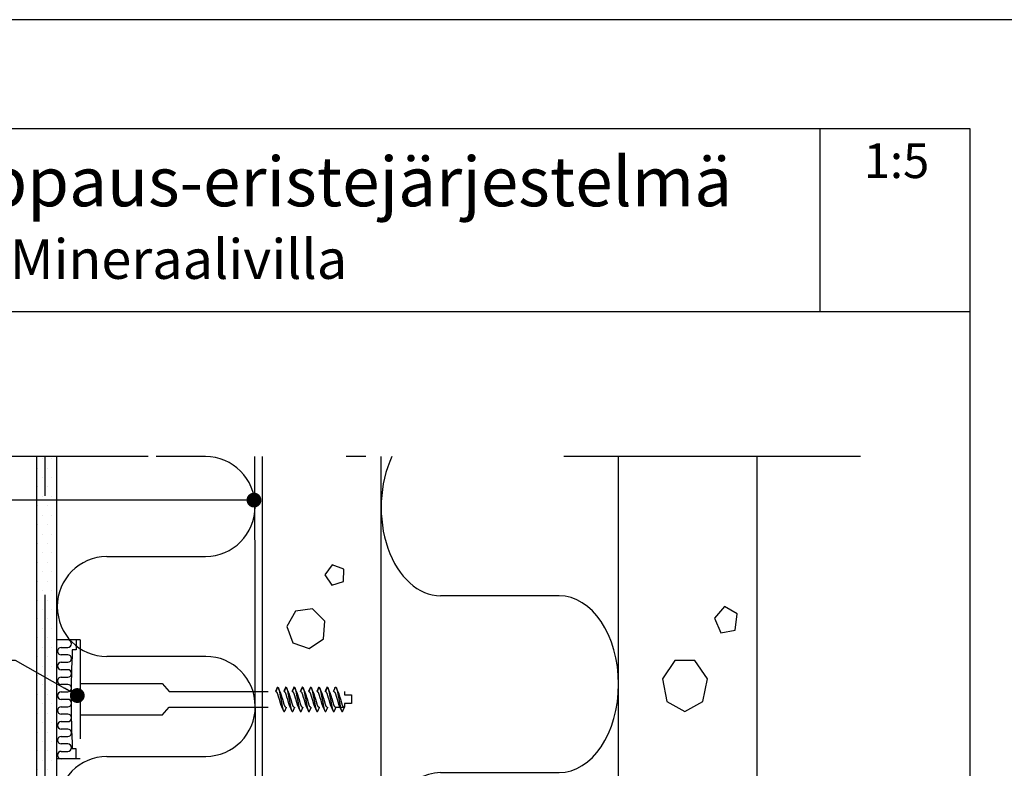
# Model space of a CAD drawing. Units: millimetres. Extents: x 2095 to 12693, y 0 to 2970.
# Drawn here: x 9985 to 10482, y 2592 to 2970 of the extents above; entities that cross this region are included whole.
import ezdxf

# ---------------------------------------------------------------- set-up
doc = ezdxf.new("R2010")
doc.units = ezdxf.units.MM
doc.header["$LTSCALE"] = 50
for name, pattern in [('KE', [2, 1, -1]), ('KL', [3, 2, -1]), ('PKL', [7.2, 3, -2, 0.2, -2])]:
    doc.linetypes.add(name, pattern=pattern)
doc.layers.get('0').update_dxf_attribs({"color": 1, "linetype": 'CONTINUOUS'})
for name, color, linetype in [('R-NIM', 4, 'CONTINUOUS'), ('R3-0', 5, 'CONTINUOUS'), ('R3-1', 6, 'CONTINUOUS'), ('R3-1KL', 6, 'KL'), ('R3-1PKL', 6, 'PKL'), ('R3-2', 2, 'CONTINUOUS'), ('R3VARUS', 3, 'CONTINUOUS'), ('R5AINE', 13, 'CONTINUOUS'), ('R5AINEB', 13, 'CONTINUOUS'), ('R8MERKINNAT', 7, 'CONTINUOUS'), ('R8TXT-35', 2, 'CONTINUOUS'), ('R8TXT-50', 4, 'CONTINUOUS'), ('RVVANHA', 7, 'CONTINUOUS')]:
    doc.layers.add(name, color=color, linetype=linetype)
doc.styles.add('AINS', font='ARIALN.TTF')
doc.dimstyles.new('AIYMPLEAD2_KELT', dxfattribs={"dimscale": 100, "dimtxt": 3.5, "dimasz": 1.5, "dimexe": 2, "dimexo": 3, "dimgap": 1, "dimtad": 1, "dimdec": 0, "dimzin": 0, "dimdsep": 46, "dimtxsty": 'AINS', "dimblk1": 'DOT', "dimblk2": 'DOT', "dimsah": 1, "dimcen": 3, "dimdle": 1, "dimclrd": 1, "dimclre": 1, "dimclrt": 2, "dimadec": 0, "dimazin": 0, "dimtfac": 1, "dimtdec": 0, "dimtix": 1, "dimtofl": 0, "dimtmove": 0, "dimatfit": 3, "dimldrblk": 'DOT', "dimfxl": 1, "dimtolj": 1, "dimtzin": 0, "dimarcsym": 0})

# ---------------------------------------------------------------- blocks, each defined once
blk = doc.blocks.new('r5villa2')
blk.add_lwpolyline([(0, 0.5), (0, 0.75, -1), (0.5, 0.75), (0.5, 0.25, 1), (1, 0.25), (1, 0.5)], format="xyb")
blk = doc.blocks.new('r5betoni')
for points in [[(0.5, 0.6722), (0.387, 0.7623), (0.2462, 0.7302), (0.1835, 0.6), (0.2462, 0.4698), (0.387, 0.4377), (0.5, 0.5278)], [(0.7637, 0.3863), (0.6721, 0.3397), (0.6882, 0.2382), (0.7897, 0.2221), (0.8363, 0.3137)]]:
    blk.add_lwpolyline(points, close=True)
blk = doc.blocks.new('_DOT')
at = {"color": 0, "linetype": 'ByBlock'}
blk.add_line((-0.5, 0), (-1, 0), dxfattribs=at)
at = {"color": 0, "linetype": 'ByBlock', "const_width": 0.5}
blk.add_lwpolyline([(-0.25, 0, 1), (0.25, 0, 1)], format="xyb", close=True, dxfattribs=at)
blk = doc.blocks.new('villa_pehmea')
at = {"color": 13}
blk.add_lwpolyline([(0, 0.5), (0, 0.75, -1), (0.5, 0.75), (0.5, 0.25, 1), (1, 0.25), (1, 0.5)], format="xyb", dxfattribs=at)

msp = doc.modelspace()

# ---------------------------------------------------------------- hatches: boundary and pattern name
at = {"layer": 'R5AINE'}
h = msp.add_hatch(dxfattribs=at)
h.set_pattern_fill('DOTS', color=256, scale=3)
h.set_pattern_definition([(0, (2100, -71.1724), (2.38125, 4.7625), [0, -4.7625])])
h.paths.add_polyline_path([(9993.5, 2749.33), (9993.5, 2413.7), (10003.5, 2421.46), (10003.5, 2682.8), (10003.5, 2749.33)])

# ---------------------------------------------------------------- linework, layer by layer
at = {"layer": 'R-NIM'}
for p, q in [((10389.46, 2822.45), (10389.46, 2914.56)), ((10465, 2822.45), (9550, 2822.45))]:
    msp.add_line(p, q, dxfattribs=at)
for points in [[(9450, 1485), (10500, 1485), (10500, 2970), (9450, 2970)], [(9550, 1545), (9550, 2915), (10465, 2915), (10465, 1545)]]:
    msp.add_lwpolyline(points, close=True, dxfattribs=at)
at = {"layer": 'R3-0', "linetype": 'KE'}
for p, q in [((10115.15, 2632.85), (10114.24, 2630.65)), ((10119.32, 2632.85), (10118.41, 2630.65)), ((10123.5, 2632.85), (10122.59, 2630.65)), ((10127.67, 2632.85), (10126.76, 2630.65)), ((10131.85, 2632.85), (10130.94, 2630.65)), ((10136.03, 2632.85), (10135.11, 2630.65)), ((10140.2, 2632.85), (10139.29, 2630.65)), ((10144.44, 2622.65), (10149, 2622.65)), ((10148.72, 2622.65), (10149.01, 2622.65))]:
    msp.add_line(p, q, dxfattribs=at)
for points, knots in [([(10114.79, 2632.3), (10114.62, 2631.9), (10114.37, 2631.35), (10114.13, 2630.81), (10114.06, 2630.65)], [0, 0, 0, 0, 0.706761, 1, 1, 1, 1]), ([(10114.24, 2630.65), (10114.32, 2630.62), (10114.5, 2630.56), (10114.79, 2630.11), (10115.09, 2629.42), (10115.35, 2628.52), (10115.61, 2627.48), (10115.9, 2626.95), (10116.2, 2625.82), (10116.46, 2624.78), (10116.71, 2623.9), (10116.89, 2623.49), (10116.98, 2623.3)], [0, 0, 0, 0, 0.0991856, 0.2022923, 0.305399, 0.4045846, 0.5037702, 0.6068769, 0.7099836, 0.8091692, 0.9083548, 1, 1, 1, 1]), ([(10115.15, 2632.85), (10115.08, 2632.79), (10114.96, 2632.7), (10114.84, 2632.4), (10114.79, 2632.27)], [0, 0, 0, 0, 0.581065, 1, 1, 1, 1]), ([(10115.15, 2632.85), (10115.21, 2632.82), (10115.34, 2632.78), (10115.55, 2632.39), (10115.78, 2631.79), (10116, 2630.96), (10116.2, 2629.98), (10116.38, 2628.86), (10116.59, 2627.64), (10116.81, 2626.95), (10117.03, 2625.65), (10117.24, 2624.43), (10117.43, 2623.32), (10117.63, 2622.33), (10117.85, 2621.51), (10118.07, 2620.9), (10118.29, 2620.53), (10118.48, 2620.41), (10118.67, 2620.52), (10118.81, 2620.79), (10118.89, 2620.93)], [0, 0, 0, 0, 0.054259, 0.110401, 0.167335, 0.22387, 0.278866, 0.332599, 0.388225, 0.445026, 0.501826, 0.557453, 0.611186, 0.666182, 0.722717, 0.779651, 0.835793, 0.890052, 0.94431, 1, 1, 1, 1]), ([(10116.66, 2629.98), (10116.6, 2630.1), (10116.42, 2630.48), (10116.13, 2631.09), (10115.82, 2631.78), (10115.62, 2632.2), (10115.53, 2632.4)], [0, 0, 0, 0, 0.159014, 0.474465, 0.755568, 1, 1, 1, 1]), ([(10119.39, 2622.65), (10119.3, 2622.68), (10119.13, 2622.73), (10118.84, 2623.18), (10118.54, 2623.87), (10118.28, 2624.77), (10118.02, 2625.82), (10117.72, 2626.95), (10117.43, 2627.48), (10117.17, 2628.52), (10116.92, 2629.39), (10116.74, 2629.79), (10116.66, 2629.97)], [0, 0, 0, 0, 0.0994906, 0.2029143, 0.306338, 0.4058285, 0.5053191, 0.6087428, 0.7121665, 0.811657, 0.9111476, 1, 1, 1, 1]), ([(10118.96, 2632.3), (10118.79, 2631.9), (10118.55, 2631.35), (10118.3, 2630.81), (10118.23, 2630.65)], [0, 0, 0, 0, 0.706761, 1, 1, 1, 1]), ([(10118.41, 2630.65), (10118.5, 2630.62), (10118.67, 2630.56), (10118.97, 2630.11), (10119.26, 2629.42), (10119.52, 2628.52), (10119.78, 2627.48), (10120.08, 2626.95), (10120.37, 2625.82), (10120.63, 2624.78), (10120.89, 2623.9), (10121.07, 2623.49), (10121.16, 2623.3)], [0, 0, 0, 0, 0.0991856, 0.2022923, 0.305399, 0.4045846, 0.5037702, 0.6068769, 0.7099836, 0.8091692, 0.9083548, 1, 1, 1, 1]), ([(10119.32, 2632.85), (10119.25, 2632.79), (10119.13, 2632.7), (10119.01, 2632.4), (10118.96, 2632.27)], [0, 0, 0, 0, 0.581065, 1, 1, 1, 1]), ([(10119.32, 2632.85), (10119.39, 2632.82), (10119.52, 2632.78), (10119.73, 2632.39), (10119.95, 2631.79), (10120.17, 2630.96), (10120.37, 2629.98), (10120.56, 2628.86), (10120.77, 2627.64), (10120.99, 2626.95), (10121.21, 2625.65), (10121.42, 2624.43), (10121.61, 2623.32), (10121.81, 2622.33), (10122.03, 2621.51), (10122.25, 2620.9), (10122.46, 2620.53), (10122.66, 2620.41), (10122.85, 2620.52), (10122.99, 2620.79), (10123.06, 2620.93)], [0, 0, 0, 0, 0.054259, 0.110401, 0.167335, 0.22387, 0.278866, 0.332599, 0.388225, 0.445026, 0.501826, 0.557453, 0.611186, 0.666182, 0.722717, 0.779651, 0.835793, 0.890052, 0.94431, 1, 1, 1, 1]), ([(10120.84, 2629.98), (10120.78, 2630.1), (10120.59, 2630.48), (10120.31, 2631.09), (10119.99, 2631.78), (10119.8, 2632.2), (10119.71, 2632.4)], [0, 0, 0, 0, 0.159014, 0.474465, 0.755568, 1, 1, 1, 1]), ([(10123.57, 2622.65), (10123.48, 2622.68), (10123.3, 2622.73), (10123.01, 2623.18), (10122.72, 2623.87), (10122.46, 2624.77), (10122.19, 2625.82), (10121.9, 2626.95), (10121.61, 2627.48), (10121.34, 2628.52), (10121.1, 2629.39), (10120.92, 2629.79), (10120.83, 2629.97)], [0, 0, 0, 0, 0.0994906, 0.2029143, 0.306338, 0.4058285, 0.5053191, 0.6087428, 0.7121665, 0.811657, 0.9111476, 1, 1, 1, 1]), ([(10123.14, 2632.3), (10122.97, 2631.9), (10122.73, 2631.35), (10122.48, 2630.81), (10122.41, 2630.65)], [0, 0, 0, 0, 0.706761, 1, 1, 1, 1]), ([(10122.59, 2630.65), (10122.67, 2630.62), (10122.85, 2630.56), (10123.14, 2630.11), (10123.44, 2629.42), (10123.7, 2628.52), (10123.96, 2627.48), (10124.25, 2626.95), (10124.55, 2625.82), (10124.81, 2624.78), (10125.06, 2623.9), (10125.24, 2623.49), (10125.33, 2623.3)], [0, 0, 0, 0, 0.0991856, 0.2022923, 0.305399, 0.4045846, 0.5037702, 0.6068769, 0.7099836, 0.8091692, 0.9083548, 1, 1, 1, 1]), ([(10123.5, 2632.85), (10123.43, 2632.79), (10123.31, 2632.7), (10123.19, 2632.4), (10123.14, 2632.27)], [0, 0, 0, 0, 0.581065, 1, 1, 1, 1]), ([(10123.5, 2632.85), (10123.56, 2632.82), (10123.69, 2632.78), (10123.91, 2632.39), (10124.13, 2631.79), (10124.35, 2630.96), (10124.55, 2629.98), (10124.73, 2628.86), (10124.94, 2627.64), (10125.16, 2626.95), (10125.39, 2625.65), (10125.6, 2624.43), (10125.78, 2623.32), (10125.98, 2622.33), (10126.2, 2621.51), (10126.42, 2620.9), (10126.64, 2620.53), (10126.83, 2620.41), (10127.02, 2620.52), (10127.16, 2620.79), (10127.24, 2620.93)], [0, 0, 0, 0, 0.054259, 0.110401, 0.167335, 0.22387, 0.278866, 0.332599, 0.388225, 0.445026, 0.501826, 0.557453, 0.611186, 0.666182, 0.722717, 0.779651, 0.835793, 0.890052, 0.94431, 1, 1, 1, 1]), ([(10125.01, 2629.98), (10124.95, 2630.1), (10124.77, 2630.48), (10124.48, 2631.09), (10124.17, 2631.78), (10123.98, 2632.2), (10123.89, 2632.4)], [0, 0, 0, 0, 0.159014, 0.474465, 0.755568, 1, 1, 1, 1]), ([(10127.74, 2622.65), (10127.66, 2622.68), (10127.48, 2622.73), (10127.19, 2623.18), (10126.89, 2623.87), (10126.63, 2624.77), (10126.37, 2625.82), (10126.08, 2626.95), (10125.78, 2627.48), (10125.52, 2628.52), (10125.27, 2629.39), (10125.09, 2629.79), (10125.01, 2629.97)], [0, 0, 0, 0, 0.0994906, 0.2029143, 0.306338, 0.4058285, 0.5053191, 0.6087428, 0.7121665, 0.811657, 0.9111476, 1, 1, 1, 1]), ([(10127.31, 2632.3), (10127.14, 2631.9), (10126.9, 2631.35), (10126.66, 2630.81), (10126.58, 2630.65)], [0, 0, 0, 0, 0.706761, 1, 1, 1, 1]), ([(10126.76, 2630.65), (10126.85, 2630.62), (10127.03, 2630.56), (10127.32, 2630.11), (10127.61, 2629.42), (10127.87, 2628.52), (10128.14, 2627.48), (10128.43, 2626.95), (10128.72, 2625.82), (10128.99, 2624.78), (10129.24, 2623.9), (10129.42, 2623.49), (10129.51, 2623.3)], [0, 0, 0, 0, 0.0991856, 0.2022923, 0.305399, 0.4045846, 0.5037702, 0.6068769, 0.7099836, 0.8091692, 0.9083548, 1, 1, 1, 1]), ([(10127.67, 2632.85), (10127.61, 2632.79), (10127.49, 2632.7), (10127.36, 2632.4), (10127.31, 2632.27)], [0, 0, 0, 0, 0.581065, 1, 1, 1, 1]), ([(10127.67, 2632.85), (10127.74, 2632.82), (10127.87, 2632.78), (10128.08, 2632.39), (10128.3, 2631.79), (10128.52, 2630.96), (10128.72, 2629.98), (10128.91, 2628.86), (10129.12, 2627.64), (10129.34, 2626.95), (10129.56, 2625.65), (10129.77, 2624.43), (10129.96, 2623.32), (10130.16, 2622.33), (10130.38, 2621.51), (10130.6, 2620.9), (10130.81, 2620.53), (10131.01, 2620.41), (10131.2, 2620.52), (10131.34, 2620.79), (10131.41, 2620.93)], [0, 0, 0, 0, 0.054259, 0.110401, 0.167335, 0.22387, 0.278866, 0.332599, 0.388225, 0.445026, 0.501826, 0.557453, 0.611186, 0.666182, 0.722717, 0.779651, 0.835793, 0.890052, 0.94431, 1, 1, 1, 1]), ([(10129.19, 2629.98), (10129.13, 2630.1), (10128.94, 2630.48), (10128.66, 2631.09), (10128.34, 2631.78), (10128.15, 2632.2), (10128.06, 2632.4)], [0, 0, 0, 0, 0.159014, 0.474465, 0.755568, 1, 1, 1, 1]), ([(10131.92, 2622.65), (10131.83, 2622.68), (10131.66, 2622.73), (10131.36, 2623.18), (10131.07, 2623.87), (10130.81, 2624.77), (10130.55, 2625.82), (10130.25, 2626.95), (10129.96, 2627.48), (10129.7, 2628.52), (10129.45, 2629.39), (10129.27, 2629.79), (10129.18, 2629.97)], [0, 0, 0, 0, 0.0994906, 0.2029143, 0.306338, 0.4058285, 0.5053191, 0.6087428, 0.7121665, 0.811657, 0.9111476, 1, 1, 1, 1]), ([(10131.49, 2632.3), (10131.32, 2631.9), (10131.08, 2631.35), (10130.83, 2630.81), (10130.76, 2630.65)], [0, 0, 0, 0, 0.706761, 1, 1, 1, 1]), ([(10130.94, 2630.65), (10131.03, 2630.62), (10131.2, 2630.56), (10131.49, 2630.11), (10131.79, 2629.42), (10132.05, 2628.52), (10132.31, 2627.48), (10132.61, 2626.95), (10132.9, 2625.82), (10133.16, 2624.78), (10133.41, 2623.9), (10133.6, 2623.49), (10133.68, 2623.3)], [0, 0, 0, 0, 0.0991856, 0.2022923, 0.305399, 0.4045846, 0.5037702, 0.6068769, 0.7099836, 0.8091692, 0.9083548, 1, 1, 1, 1]), ([(10131.85, 2632.85), (10131.78, 2632.79), (10131.66, 2632.7), (10131.54, 2632.4), (10131.49, 2632.27)], [0, 0, 0, 0, 0.581065, 1, 1, 1, 1]), ([(10131.85, 2632.85), (10131.91, 2632.82), (10132.04, 2632.78), (10132.26, 2632.39), (10132.48, 2631.79), (10132.7, 2630.96), (10132.9, 2629.98), (10133.09, 2628.86), (10133.3, 2627.64), (10133.52, 2626.95), (10133.74, 2625.65), (10133.95, 2624.43), (10134.13, 2623.32), (10134.33, 2622.33), (10134.55, 2621.51), (10134.77, 2620.9), (10134.99, 2620.53), (10135.18, 2620.41), (10135.37, 2620.52), (10135.52, 2620.79), (10135.59, 2620.93)], [0, 0, 0, 0, 0.054259, 0.110401, 0.167335, 0.22387, 0.278866, 0.332599, 0.388225, 0.445026, 0.501826, 0.557453, 0.611186, 0.666182, 0.722717, 0.779651, 0.835793, 0.890052, 0.94431, 1, 1, 1, 1]), ([(10133.37, 2629.98), (10133.3, 2630.1), (10133.12, 2630.48), (10132.83, 2631.09), (10132.52, 2631.78), (10132.33, 2632.2), (10132.24, 2632.4)], [0, 0, 0, 0, 0.159014, 0.474465, 0.755568, 1, 1, 1, 1]), ([(10136.09, 2622.65), (10136.01, 2622.68), (10135.83, 2622.73), (10135.54, 2623.18), (10135.24, 2623.87), (10134.98, 2624.77), (10134.72, 2625.82), (10134.43, 2626.95), (10134.13, 2627.48), (10133.87, 2628.52), (10133.62, 2629.39), (10133.44, 2629.79), (10133.36, 2629.97)], [0, 0, 0, 0, 0.0994906, 0.2029143, 0.306338, 0.4058285, 0.5053191, 0.6087428, 0.7121665, 0.811657, 0.9111476, 1, 1, 1, 1]), ([(10135.67, 2632.3), (10135.5, 2631.9), (10135.25, 2631.35), (10135.01, 2630.81), (10134.93, 2630.65)], [0, 0, 0, 0, 0.706761, 1, 1, 1, 1]), ([(10135.11, 2630.65), (10135.2, 2630.62), (10135.38, 2630.56), (10135.67, 2630.11), (10135.96, 2629.42), (10136.23, 2628.52), (10136.49, 2627.48), (10136.78, 2626.95), (10137.07, 2625.82), (10137.34, 2624.78), (10137.59, 2623.9), (10137.77, 2623.49), (10137.86, 2623.3)], [0, 0, 0, 0, 0.0991856, 0.2022923, 0.305399, 0.4045846, 0.5037702, 0.6068769, 0.7099836, 0.8091692, 0.9083548, 1, 1, 1, 1]), ([(10136.03, 2632.85), (10135.96, 2632.79), (10135.84, 2632.7), (10135.72, 2632.4), (10135.66, 2632.27)], [0, 0, 0, 0, 0.581065, 1, 1, 1, 1]), ([(10136.03, 2632.85), (10136.09, 2632.82), (10136.22, 2632.78), (10136.43, 2632.39), (10136.66, 2631.79), (10136.87, 2630.96), (10137.08, 2629.98), (10137.26, 2628.86), (10137.47, 2627.64), (10137.69, 2626.95), (10137.91, 2625.65), (10138.12, 2624.43), (10138.31, 2623.32), (10138.51, 2622.33), (10138.73, 2621.51), (10138.95, 2620.9), (10139.17, 2620.53), (10139.36, 2620.41), (10139.55, 2620.52), (10139.69, 2620.79), (10139.76, 2620.93)], [0, 0, 0, 0, 0.054259, 0.110401, 0.167335, 0.22387, 0.278866, 0.332599, 0.388225, 0.445026, 0.501826, 0.557453, 0.611186, 0.666182, 0.722717, 0.779651, 0.835793, 0.890052, 0.94431, 1, 1, 1, 1]), ([(10137.54, 2629.98), (10137.48, 2630.1), (10137.29, 2630.48), (10137.01, 2631.09), (10136.69, 2631.78), (10136.5, 2632.2), (10136.41, 2632.4)], [0, 0, 0, 0, 0.159014, 0.474465, 0.755568, 1, 1, 1, 1]), ([(10140.27, 2622.65), (10140.18, 2622.68), (10140.01, 2622.73), (10139.71, 2623.18), (10139.42, 2623.87), (10139.16, 2624.77), (10138.9, 2625.82), (10138.6, 2626.95), (10138.31, 2627.48), (10138.05, 2628.52), (10137.8, 2629.39), (10137.62, 2629.79), (10137.53, 2629.97)], [0, 0, 0, 0, 0.0994906, 0.2029143, 0.306338, 0.4058285, 0.5053191, 0.6087428, 0.7121665, 0.811657, 0.9111476, 1, 1, 1, 1]), ([(10139.84, 2632.3), (10139.67, 2631.9), (10139.43, 2631.35), (10139.18, 2630.81), (10139.11, 2630.65)], [0, 0, 0, 0, 0.706761, 1, 1, 1, 1]), ([(10139.29, 2630.65), (10139.38, 2630.62), (10139.55, 2630.56), (10139.85, 2630.11), (10140.14, 2629.42), (10140.4, 2628.52), (10140.66, 2627.48), (10140.96, 2626.95), (10141.25, 2625.82), (10141.51, 2624.78), (10141.76, 2623.9), (10141.95, 2623.49), (10142.03, 2623.3)], [0, 0, 0, 0, 0.0991856, 0.2022923, 0.305399, 0.4045846, 0.5037702, 0.6068769, 0.7099836, 0.8091692, 0.9083548, 1, 1, 1, 1]), ([(10140.2, 2632.85), (10140.13, 2632.79), (10140.01, 2632.7), (10139.89, 2632.4), (10139.84, 2632.27)], [0, 0, 0, 0, 0.581065, 1, 1, 1, 1]), ([(10140.2, 2632.85), (10140.26, 2632.82), (10140.39, 2632.78), (10140.61, 2632.39), (10140.83, 2631.79), (10141.05, 2630.96), (10141.25, 2629.98), (10141.44, 2628.86), (10141.65, 2627.64), (10141.87, 2626.95), (10142.09, 2625.65), (10142.3, 2624.43), (10142.48, 2623.32), (10142.69, 2622.33), (10142.9, 2621.51), (10143.13, 2620.9), (10143.34, 2620.53), (10143.53, 2620.41), (10143.73, 2620.52), (10143.87, 2620.79), (10143.94, 2620.93)], [0, 0, 0, 0, 0.054259, 0.110401, 0.167335, 0.22387, 0.278866, 0.332599, 0.388225, 0.445026, 0.501826, 0.557453, 0.611186, 0.666182, 0.722717, 0.779651, 0.835793, 0.890052, 0.94431, 1, 1, 1, 1]), ([(10141.72, 2629.98), (10141.66, 2630.1), (10141.47, 2630.48), (10141.18, 2631.09), (10140.87, 2631.78), (10140.68, 2632.2), (10140.59, 2632.4)], [0, 0, 0, 0, 0.159014, 0.474465, 0.755568, 1, 1, 1, 1]), ([(10144.44, 2622.65), (10144.36, 2622.68), (10144.18, 2622.73), (10143.89, 2623.18), (10143.6, 2623.87), (10143.33, 2624.77), (10143.07, 2625.82), (10142.78, 2626.95), (10142.49, 2627.48), (10142.22, 2628.52), (10141.97, 2629.39), (10141.79, 2629.79), (10141.71, 2629.97)], [0, 0, 0, 0, 0.0994906, 0.2029143, 0.306338, 0.4058285, 0.5053191, 0.6087428, 0.7121665, 0.811657, 0.9111476, 1, 1, 1, 1]), ([(10144.07, 2632.36), (10143.87, 2631.92), (10143.62, 2631.34), (10143.35, 2630.78), (10143.29, 2630.65)], [0, 0, 0, 0, 0.7748897, 1, 1, 1, 1]), ([(10143.57, 2630.65), (10143.66, 2630.62), (10143.83, 2630.56), (10144.12, 2630.11), (10144.42, 2629.42), (10144.68, 2628.52), (10144.94, 2627.48), (10145.24, 2626.95), (10145.53, 2625.82), (10145.79, 2624.78), (10146.04, 2623.89), (10146.23, 2623.49), (10146.32, 2623.29)], [0, 0, 0, 0, 0.099046, 0.202007, 0.304968, 0.404013, 0.503059, 0.60602, 0.708981, 0.808027, 0.907072, 1, 1, 1, 1]), ([(10144.07, 2632.36), (10144.15, 2632.5), (10144.29, 2632.78), (10144.48, 2632.88), (10144.67, 2632.77), (10144.89, 2632.4), (10145.11, 2631.78), (10145.33, 2630.96), (10145.53, 2629.98), (10145.72, 2628.86), (10145.93, 2627.64), (10146.15, 2626.95), (10146.37, 2625.65), (10146.58, 2624.43), (10146.76, 2623.32), (10146.97, 2622.33), (10147.18, 2621.51), (10147.41, 2620.9), (10147.62, 2620.53), (10147.81, 2620.41), (10148, 2620.52), (10148.15, 2620.79), (10148.22, 2620.93)], [0, 0, 0, 0, 0.050187, 0.099084, 0.147982, 0.198577, 0.249885, 0.300834, 0.350396, 0.39882, 0.44895, 0.500138, 0.551326, 0.601456, 0.64988, 0.699442, 0.750391, 0.8017, 0.852294, 0.901192, 0.950089, 1, 1, 1, 1]), ([(10146, 2629.98), (10145.85, 2630.29), (10145.47, 2631.07), (10145.1, 2631.88), (10144.88, 2632.37)], [0, 0, 0, 0, 0.395083, 1, 1, 1, 1]), ([(10148.72, 2622.65), (10148.64, 2622.68), (10148.46, 2622.73), (10148.17, 2623.18), (10147.88, 2623.87), (10147.61, 2624.77), (10147.35, 2625.82), (10147.06, 2626.95), (10146.76, 2627.48), (10146.5, 2628.52), (10146.25, 2629.39), (10146.07, 2629.79), (10145.99, 2629.97)], [0, 0, 0, 0, 0.099523, 0.20298, 0.306438, 0.405961, 0.505484, 0.608941, 0.712399, 0.811922, 0.911445, 1, 1, 1, 1]), ([(10116.98, 2623.3), (10117.16, 2622.91), (10117.54, 2622.13), (10117.9, 2621.33), (10118.08, 2620.92)], [0, 0, 0, 0, 0.493655, 1, 1, 1, 1]), ([(10121.15, 2623.3), (10121.34, 2622.91), (10121.71, 2622.13), (10122.07, 2621.33), (10122.25, 2620.92)], [0, 0, 0, 0, 0.493655, 1, 1, 1, 1]), ([(10125.33, 2623.3), (10125.51, 2622.91), (10125.89, 2622.13), (10126.25, 2621.33), (10126.43, 2620.92)], [0, 0, 0, 0, 0.493655, 1, 1, 1, 1]), ([(10129.5, 2623.3), (10129.69, 2622.91), (10130.06, 2622.13), (10130.42, 2621.33), (10130.61, 2620.92)], [0, 0, 0, 0, 0.493655, 1, 1, 1, 1]), ([(10133.68, 2623.3), (10133.86, 2622.91), (10134.24, 2622.13), (10134.6, 2621.33), (10134.78, 2620.92)], [0, 0, 0, 0, 0.493655, 1, 1, 1, 1]), ([(10137.85, 2623.3), (10138.04, 2622.91), (10138.41, 2622.13), (10138.77, 2621.33), (10138.96, 2620.92)], [0, 0, 0, 0, 0.493655, 1, 1, 1, 1]), ([(10142.03, 2623.3), (10142.21, 2622.91), (10142.59, 2622.13), (10142.95, 2621.33), (10143.13, 2620.92)], [0, 0, 0, 0, 0.493655, 1, 1, 1, 1]), ([(10146.31, 2623.29), (10146.52, 2622.86), (10146.89, 2622.08), (10147.25, 2621.29), (10147.41, 2620.93)], [0, 0, 0, 0, 0.548705, 1, 1, 1, 1]), ([(10118.89, 2620.93), (10119.13, 2621.47), (10119.38, 2622.05), (10119.66, 2622.61), (10119.67, 2622.65)], [0, 0, 0, 0, 0.935727, 1, 1, 1, 1]), ([(10123.06, 2620.93), (10123.3, 2621.47), (10123.56, 2622.05), (10123.83, 2622.61), (10123.85, 2622.65)], [0, 0, 0, 0, 0.935727, 1, 1, 1, 1]), ([(10127.24, 2620.93), (10127.48, 2621.47), (10127.73, 2622.05), (10128.01, 2622.61), (10128.02, 2622.65)], [0, 0, 0, 0, 0.935727, 1, 1, 1, 1]), ([(10131.41, 2620.93), (10131.65, 2621.47), (10131.91, 2622.05), (10132.18, 2622.61), (10132.2, 2622.65)], [0, 0, 0, 0, 0.935727, 1, 1, 1, 1]), ([(10135.59, 2620.93), (10135.83, 2621.47), (10136.09, 2622.05), (10136.36, 2622.61), (10136.38, 2622.65)], [0, 0, 0, 0, 0.935727, 1, 1, 1, 1]), ([(10139.76, 2620.93), (10140, 2621.47), (10140.26, 2622.05), (10140.53, 2622.61), (10140.55, 2622.65)], [0, 0, 0, 0, 0.935727, 1, 1, 1, 1]), ([(10143.94, 2620.93), (10144.18, 2621.47), (10144.44, 2622.05), (10144.71, 2622.61), (10144.73, 2622.65)], [0, 0, 0, 0, 0.935727, 1, 1, 1, 1]), ([(10148.22, 2620.93), (10148.3, 2621.12), (10148.49, 2621.54), (10148.76, 2622.12), (10148.93, 2622.49), (10149.01, 2622.65)], [0, 0, 0, 0, 0.3370736, 0.729972, 1, 1, 1, 1])]:
    msp.add_open_spline(points, degree=3, knots=knots, dxfattribs=at)
at = {"layer": 'R3-1'}
msp.add_line((9993.5, 2413.7), (9993.5, 2749.33), dxfattribs=at)
at = {"layer": 'R3-1KL'}
msp.add_line((9997.62, 2429.43), (9997.62, 2749.33), dxfattribs=at)
at = {"layer": 'R3-1PKL'}
msp.add_line((10409.77, 2749.33), (9950.31, 2749.33), dxfattribs=at)
at = {"layer": 'R3-2'}
for p, q in [((10003.5, 2421.46), (10003.5, 2749.33)), ((10104.07, 2446.46), (10103.7, 2749.33))]:
    msp.add_line(p, q, dxfattribs=at)
at = {"layer": 'R3VARUS', "linetype": 'KE'}
msp.add_line((10015.38, 2656.65), (10015.38, 2596.65), dxfattribs=at)
at = {"layer": 'R3VARUS'}
for points in [[(10015.38, 2656.65), (10003.5, 2656.65)], [(10015.38, 2596.65), (10003.5, 2596.65)]]:
    msp.add_lwpolyline(points, dxfattribs=at)
at = {"layer": 'R3VARUS', "linetype": 'KE'}
for points in [[(10013.38, 2656.65), (10013.38, 2651.65), (10011.38, 2651.65)], [(10015.38, 2656.65), (10013.38, 2656.65)], [(10015.38, 2634.65), (10056.77, 2634.65)], [(10056.77, 2634.65), (10060.3, 2630.65)], [(10060.3, 2630.65), (10148.99, 2630.65)], [(10148.99, 2630.65), (10148.99, 2628.88), (10152.46, 2628.88), (10152.46, 2624.5), (10148.99, 2624.5), (10148.99, 2622.65)], [(10056.77, 2618.65), (10015.38, 2618.65)], [(10056.77, 2618.65), (10060.3, 2622.65)], [(10060.3, 2622.65), (10148.99, 2622.65)], [(10013.38, 2596.65), (10013.38, 2601.65), (10011.38, 2601.65)], [(10015.38, 2596.65), (10013.38, 2596.65)]]:
    msp.add_lwpolyline(points, dxfattribs=at)
msp.add_arc((10487.62, 2626.65), 476.9, 176.995, 183.005, dxfattribs=at)
at = {"layer": 'R5AINEB'}
msp.add_line((10227.5, 2678.99), (10197.5, 2678.99), dxfattribs=at)
msp.add_ellipse((10197.5, 2723.65), major_axis=(0, 44.66), ratio=0.671792, start_param=0.957905, end_param=3.141593, dxfattribs=at)
at = {"layer": 'RVVANHA'}
for p, q in [((10107.5, 2465.36), (10107.5, 2749.33)), ((10107.5, 2450.36), (10107.5, 2749.33)), ((10167.5, 2460.36), (10167.5, 2749.33)), ((10287.5, 2450.36), (10287.5, 2749.33)), ((10357.5, 2450.36), (10357.5, 2749.33))]:
    msp.add_line(p, q, dxfattribs=at)

# ---------------------------------------------------------------- block references
at = {"layer": 'R5AINE'}
for p, xscale, yscale, zscale, rotation in [((10103.83, 2648.38), 100.95709, 100, 100.95709, 90.0702161852818), ((10010.94, 2649.15), 7.49999999, 7, 7.49999999, 90), ((10103.95, 2547.42), 100.95709, 100, 100.95709, 90.0702161852818), ((10010.94, 2641.65), 7.49999999, 7, 7.49999999, 90), ((10010.94, 2634.15), 7.49999999, 7, 7.49999999, 90), ((10010.94, 2626.65), 7.49999999, 7, 7.49999999, 90), ((10010.94, 2619.15), 7.49999999, 7, 7.49999999, 90), ((10010.94, 2611.65), 7.49999999, 7, 7.49999999, 90), ((10010.94, 2604.15), 7.49999999, 7, 7.49999999, 90), ((10010.94, 2596.65), 7.49999999, 7, 7.49999999, 90)]:
    msp.add_blockref('villa_pehmea', p, dxfattribs=dict(at, xscale=xscale, yscale=yscale, zscale=zscale, rotation=rotation))
at = {"layer": 'R5AINEB'}
for name, p, xscale, yscale, zscale, rotation in [('r5betoni', (10168.29, 2645.99), 61.70963639999996, 60, 61.70963639999996, 97.67781405182913), ('r5villa2', (10287.5, 2500.36), 178.626828, 120, 178.626828, 89.99999999999767), ('r5betoni', (10363.04, 2605.5), 81.4507316, 70, 81.4507316, 90)]:
    msp.add_blockref(name, p, dxfattribs=dict(at, xscale=xscale, yscale=yscale, zscale=zscale, rotation=rotation))

# ---------------------------------------------------------------- texts
at = {"layer": 'R8TXT-35', "style": 'AINS'}
msp.add_attdef('1:5', (10411.43, 2890), '1:10', height=17.5, dxfattribs=at)
at = {"layer": 'R8TXT-50', "insert": (9680.31, 2900.75), "char_height": 25, "attachment_point": 1, "style": 'AINS'}
msp.add_mtext_dynamic_manual_height_columns('FINNGARD Ohutrappaus-eristejärjestelmä\\P{\\H0.8x;Korjausrakentaminen / Mineraalivilla}', width=905.7867, gutter_width=250, heights=[0], dxfattribs=at)

# ---------------------------------------------------------------- leaders
at = {"layer": 'R8MERKINNAT', "color": 1, "annotation_type": 0, "has_hookline": 1, "hookline_direction": 1, "text_width": 247.83}
msp.add_leader([(10103.21, 2727.33), (9870.64, 2727.33)], dimstyle='AIYMPLEAD2_KELT', override={"dimscale": 5}, dxfattribs=at)
at = {"layer": 'R8MERKINNAT', "annotation_type": 0, "has_hookline": 1, "hookline_direction": 1, "text_width": 355.86}
msp.add_leader([(10013.89, 2628.59), (9982.7, 2646.22), (9975.2, 2646.22)], dimstyle='AIYMPLEAD2_KELT', override={"dimscale": 5}, dxfattribs=at)

doc.saveas('drawing.dxf')
